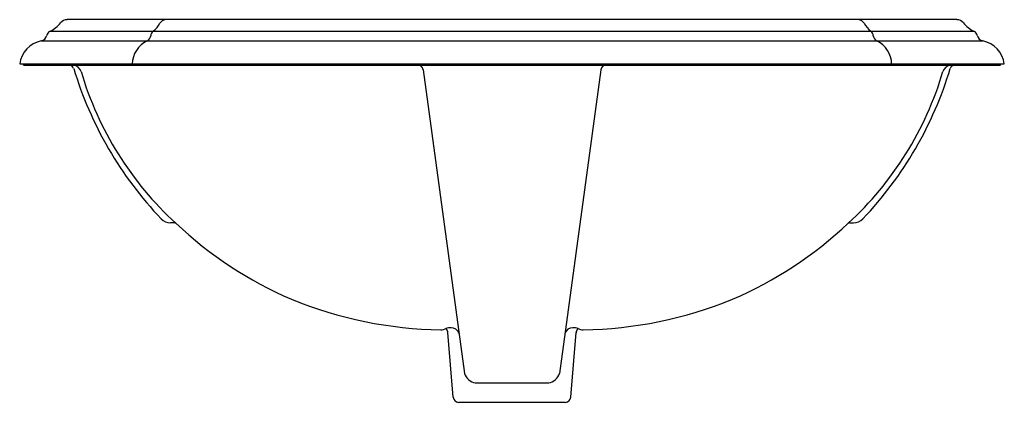
# Model space of a CAD drawing. Units: inches. Extents: x 322.3 to 344.9, y 39.1 to 47.9.
import ezdxf

# ---------------------------------------------------------------- set-up
doc = ezdxf.new("R2010")
doc.units = ezdxf.units.IN
doc.header["$LTSCALE"] = 0.64311
doc.header["$MEASUREMENT"] = 0
doc.layers.get('0').update_dxf_attribs({"color": 255, "linetype": 'CONTINUOUS'})
doc.layers.get('Defpoints').update_dxf_attribs({"linetype": 'CONTINUOUS'})
doc.styles.get("Standard").update_dxf_attribs({"font": 'txt', "width": 0.8})

msp = doc.modelspace()

# ---------------------------------------------------------------- linework, layer by layer
for p, q in [((343.804, 47.859), (323.369, 47.859)), ((322.981, 47.594), (344.191, 47.594)), ((322.775, 47.37), (344.397, 47.37)), ((322.279, 46.84), (344.893, 46.84)), ((322.368, 46.823), (322.366, 46.84)), ((344.805, 46.823), (344.806, 46.84)), ((322.383, 46.81), (344.79, 46.81)), ((331.546, 46.706), (332.496, 39.725)), ((335.627, 46.706), (334.677, 39.725)), ((325.83, 43.185), (325.745, 43.185)), ((341.343, 43.185), (341.428, 43.185)), ((332.232, 39.175), (332.115, 40.662)), ((334.94, 39.175), (335.057, 40.662)), ((332.744, 39.508), (334.429, 39.508)), ((332.357, 39.06), (334.816, 39.06))]:
    msp.add_line(p, q)
for centre, radius, start, end in [((322.679, 48.214), 0.69, 296.0248, 321.6901), ((323.384, 47.638), 0.221, 93.8325, 137.8576), ((324.997, 48.047), 0.572, 307.5279, 331.8563), ((325.656, 47.677), 0.185, 99.6252, 146.764), ((341.517, 47.677), 0.185, 33.236, 80.3748), ((342.176, 48.047), 0.572, 208.1437, 232.4721), ((343.789, 47.638), 0.221, 42.1424, 86.1675), ((344.494, 48.214), 0.69, 218.3099, 243.9752), ((323.05, 47.454), 0.156, 116.0248, 167.26), ((325.452, 47.468), 0.165, 130.2535, 172.9781), ((341.721, 47.468), 0.165, 7.0219, 49.7465), ((344.123, 47.454), 0.156, 12.74, 63.9752), ((322.894, 46.761), 0.62, 101.0755, 172.7305), ((322.745, 47.523), 0.156, 281.0755, 347.26), ((325.458, 46.834), 0.592, 115.2843, 179.4806), ((325.141, 47.503), 0.148, 295.8686, 354.3173), ((342.032, 47.503), 0.148, 185.6827, 244.1314), ((341.714, 46.834), 0.592, 0.5194, 64.7157), ((344.427, 47.523), 0.156, 192.74, 258.9245), ((344.278, 46.761), 0.62, 7.2695, 78.9245), ((322.383, 46.825), 0.015, 185, 270), ((344.79, 46.825), 0.015, 270, 355), ((323.418, 46.702), 0.107, 19.7133, 87.1802), ((323.49, 46.598), 0.212, 19.2258, 85.0918), ((331.796, 49.229), 8.643, 196.7446, 223.5101), ((331.005, 48.807), 7.621, 196.2951, 227.6217), ((331.427, 46.69), 0.12, 7.7679, 89.9827), ((335.746, 46.69), 0.12, 90.0173, 172.2321), ((336.168, 48.807), 7.621, 312.3783, 343.7049), ((335.377, 49.229), 8.643, 316.4899, 343.2554), ((343.683, 46.598), 0.212, 94.9082, 160.7742), ((343.754, 46.702), 0.107, 92.8198, 160.2867), ((325.745, 43.485), 0.3, 223.5016, 270), ((341.428, 43.485), 0.3, 270, 316.4984), ((325.83, 43.087), 0.0976, 66.9449, 90.1003), ((332.039, 49.669), 8.957, 226.4545, 246.9012), ((335.134, 49.669), 8.957, 293.0988, 313.5455), ((341.343, 43.087), 0.0976, 89.8997, 113.0551), ((332.086, 50.092), 9.366, 247.6525, 269.1745), ((335.087, 50.092), 9.366, 270.8255, 292.3475), ((331.958, 40.95), 0.222, 268.1155, 299.4183), ((332.172, 40.473), 0.302, 87.4237, 110.2707), ((331.974, 40.649), 0.142, 4.938, 48.7419), ((332.189, 40.584), 0.191, 17.8535, 91.0744), ((334.983, 40.584), 0.191, 88.9256, 162.1465), ((335.001, 40.473), 0.302, 69.7293, 92.5763), ((335.199, 40.649), 0.142, 131.2581, 175.062), ((335.215, 40.95), 0.222, 240.5817, 271.8845), ((332.792, 39.814), 0.309, 196.7699, 260.9801), ((334.381, 39.814), 0.309, 279.0199, 343.2301), ((332.381, 39.211), 0.154, 193.6959, 260.8041), ((334.791, 39.211), 0.154, 279.1959, 346.3041)]:
    msp.add_arc(centre, radius, start, end)

# ---------------------------------------------------------------- texts
at = {"layer": 'Defpoints'}
for tag, p, s in [('MODELNUMBER', (333.581, 46.808), 'K-2189-1'), ('TRADENAME', (333.581, 46.806), 'PORTRAIT'), ('PRODUCT', (333.581, 46.804), 'BATHROOM SINK'), ('MATERIAL', (333.581, 46.803), 'VITREOUS CHINA')]:
    msp.add_attdef(tag, p, s, height=0.001, dxfattribs=at)

doc.saveas('drawing.dxf')
